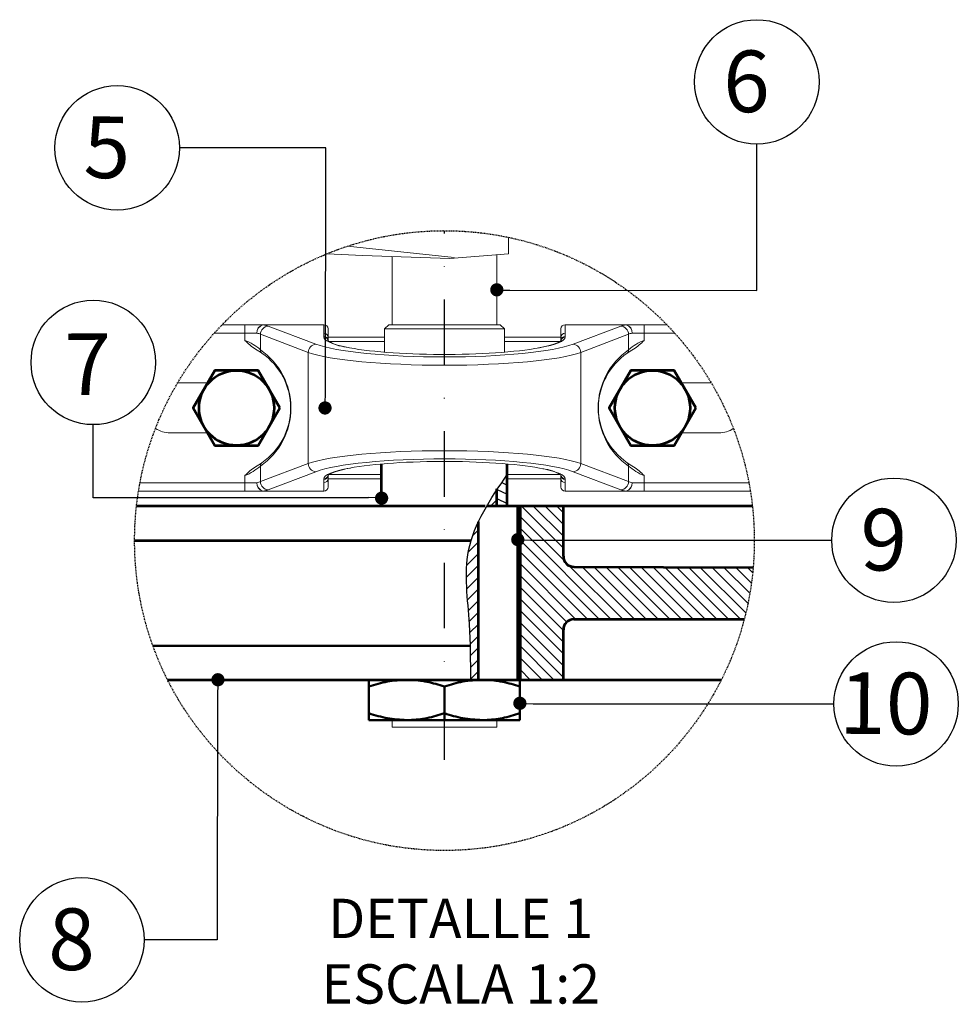
# Model space of a CAD drawing. Units: millimetres. Extents: x -589 to 14292, y -15992 to 2892.
# Drawn here: x 10875 to 11054, y -7308 to -7120 of the extents above; entities that cross this region are included whole.
import ezdxf
from ezdxf.enums import TextEntityAlignment as Align

# ---------------------------------------------------------------- set-up
doc = ezdxf.new("R2010")
doc.units = ezdxf.units.MM
doc.header["$LTSCALE"] = 0.5
doc.linetypes.add('DASHDOT', pattern=[1, 0.5, -0.25, 0, -0.25])
for name, color, linetype, lineweight in [('Acabado', 7, 'Continuous', 53), ('Asciurado', 6, 'Continuous', 25), ('EJE', 1, 'DASHDOT', 30), ('FINA', 6, 'Continuous', 25), ('Texto', 2, 'Continuous', 35)]:
    doc.layers.add(name, color=color, linetype=linetype, lineweight=lineweight)
doc.styles.add('Dib Mec', font='romans.shx', dxfattribs={"oblique": 15})
doc.styles.add('NORMAL', font='romans.shx', dxfattribs={"oblique": 15})

# ---------------------------------------------------------------- blocks, each defined once
blk = doc.blocks.new('_DOT')
at = {"color": 0, "linetype": 'ByBlock'}
blk.add_line((-0.5, 0), (-1, 0), dxfattribs=at)
at = {"color": 0, "linetype": 'ByBlock', "const_width": 0.5}
blk.add_lwpolyline([(-0.25, 0, 1), (0.25, 0, 1)], format="xyb", close=True, dxfattribs=at)

msp = doc.modelspace()

# ---------------------------------------------------------------- hatches: boundary and pattern name
at = {"layer": 'Asciurado'}
h = msp.add_hatch(dxfattribs=at)
h.set_pattern_fill('ANSI31', color=256, scale=0.5, angle=110, style=0)
h.set_pattern_definition([(155, (2255.8042, -5293.864), (-0.6709065, -1.4387636), [])])
edge = h.paths.add_edge_path()
edge.add_spline(control_points=[(10968.028, -7206.947), (10967.354, -7207.934), (10966.681, -7208.92), (10966.028, -7209.912)], knot_values=[37.4878106, 37.4878106, 37.4878106, 37.4878106, 40.9306856, 40.9306856, 40.9306856, 40.9306856], degree=3, periodic=0)
edge.add_line((10966.028, -7209.912), (10966.028, -7213.002))
edge.add_line((10966.028, -7213.002), (10968.028, -7213.002))
edge.add_line((10968.028, -7213.002), (10968.028, -7206.947))
h = msp.add_hatch(dxfattribs=at)
h.set_pattern_fill('ANSI31', color=256, scale=0.5, style=0)
h.set_pattern_definition([(45, (2255.8042, -5293.864), (-1.12253202, 1.12253202), [])])
edge = h.paths.add_edge_path()
edge.add_spline(control_points=[(10962.528, -7215.942), (10961.681, -7217.723), (10959.456, -7223.851), (10961.056, -7234.411), (10961.046, -7242.582), (10961.042, -7246.102)], knot_values=[0, 0, 0, 0, 5.9549963, 19.9949535, 30.6196775, 30.6196775, 30.6196775, 30.6196775], degree=3, periodic=0)
edge.add_line((10961.042, -7246.102), (10962.528, -7246.102))
edge.add_line((10962.528, -7246.102), (10962.528, -7215.942))
edge = h.paths.add_edge_path()
edge.add_line((10966.028, -7213.002), (10966.028, -7209.912))
edge.add_spline(control_points=[(10966.028, -7209.912), (10965.354, -7210.935), (10964.702, -7211.964), (10964.094, -7213.002)], knot_values=[33.9346938, 33.9346938, 33.9346938, 33.9346938, 37.4878106, 37.4878106, 37.4878106, 37.4878106], degree=3, periodic=0)
edge.add_line((10964.094, -7213.002), (10966.028, -7213.002))
h = msp.add_hatch(dxfattribs=at)
h.set_pattern_fill('ANSI31', color=256, scale=0.5, angle=90, style=0)
h.set_pattern_definition([(135, (2255.8042, -5293.864), (-1.12253202, -1.12253202), [])])
h.paths.add_polyline_path([(11013.233, -7234.552, 0.0423464), (11014.943, -7224.702), (10980.728, -7224.552, -0.4142136), (10978.728, -7222.552), (10978.728, -7213.002), (10970.528, -7213.002), (10970.528, -7246.102), (10978.728, -7246.102), (10978.728, -7236.552, -0.4142136), (10980.728, -7234.552)])

# ---------------------------------------------------------------- linework, layer by layer
at = {"layer": 'Acabado', "color": 7, "linetype": 'Continuous', "lineweight": 0}
for p, q in [((10968.266, -7164.872), (10968.284, -7161.705)), ((10937.528, -7163.395), (10957.875, -7165.537)), ((10933.658, -7164.822), (10940.397, -7165.187)), ((10940.397, -7165.187), (10957.048, -7165.741)), ((10957.048, -7165.741), (10968.266, -7164.872)), ((10913.606, -7178.372), (10917.953, -7178.372)), ((10917.953, -7179.959), (10917.953, -7178.372)), ((10917.953, -7178.372), (10921.451, -7178.372)), ((10921.451, -7178.38), (10921.451, -7178.372)), ((10921.451, -7178.372), (10933.034, -7178.372)), ((10933.034, -7178.38), (10921.451, -7178.38)), ((10922.405, -7178.619), (10931.522, -7182.084)), ((10933.034, -7178.38), (10933.034, -7178.372)), ((10933.034, -7180.005), (10933.034, -7178.38)), ((10933.828, -7179.166), (10933.828, -7180.791)), ((10945.416, -7178.372), (10944.623, -7179.166)), ((10944.623, -7179.166), (10944.623, -7183.606)), ((10967.483, -7179.166), (10944.623, -7179.166)), ((10945.416, -7178.372), (10966.689, -7178.372)), ((10967.483, -7179.166), (10966.689, -7178.372)), ((10967.483, -7183.606), (10967.483, -7179.166)), ((10978.278, -7180.791), (10978.278, -7179.166)), ((10979.071, -7178.38), (10979.071, -7178.372)), ((10979.071, -7178.372), (10990.655, -7178.372)), ((10979.071, -7178.38), (10979.071, -7180.005)), ((10990.655, -7178.38), (10979.071, -7178.38)), ((10980.583, -7182.084), (10989.7, -7178.619)), ((10990.655, -7178.372), (10994.153, -7178.372)), ((10990.655, -7178.38), (10990.655, -7178.372)), ((10994.153, -7178.372), (10994.153, -7179.959)), ((10994.153, -7178.372), (10998.47, -7178.372)), ((10917.953, -7179.959), (10912.121, -7179.959)), ((10920.249, -7179.959), (10917.953, -7179.959)), ((10917.953, -7181.35), (10917.953, -7179.959)), ((10930.038, -7183.655), (10920.921, -7180.19)), ((10920.921, -7183.151), (10920.921, -7180.19)), ((10933.034, -7180.724), (10933.034, -7180.602)), ((10933.828, -7180.753), (10944.623, -7180.753)), ((10933.828, -7181.387), (10933.828, -7180.791)), ((10944.623, -7181.547), (10933.965, -7181.547)), ((10967.483, -7180.753), (10978.278, -7180.753)), ((10978.183, -7181.547), (10967.483, -7181.547)), ((10978.278, -7180.791), (10978.278, -7181.387)), ((10979.071, -7180.602), (10979.071, -7180.724)), ((10991.184, -7180.19), (10982.067, -7183.655)), ((10991.184, -7183.151), (10991.184, -7180.19)), ((10994.153, -7179.959), (10991.856, -7179.959)), ((10994.153, -7181.35), (10994.153, -7179.959)), ((10999.955, -7179.959), (10994.153, -7179.959)), ((10930.038, -7204.839), (10930.038, -7183.655)), ((10982.067, -7204.839), (10982.067, -7183.655)), ((10905.124, -7189.484), (10911.016, -7189.484)), ((11001.09, -7189.484), (11006.952, -7189.484)), ((10911.016, -7199.009), (10903.665, -7199.009)), ((11008.44, -7199.009), (11001.09, -7199.009)), ((10920.921, -7208.304), (10930.038, -7204.839)), ((10920.921, -7208.304), (10920.921, -7205.342)), ((10982.067, -7204.839), (10991.184, -7208.304)), ((10991.184, -7208.304), (10991.184, -7205.342)), ((10917.953, -7208.534), (10917.953, -7207.144)), ((10931.522, -7206.41), (10922.405, -7209.875)), ((10933.034, -7207.892), (10933.034, -7207.77)), ((10933.828, -7207.703), (10933.828, -7207.106)), ((10933.828, -7207.703), (10933.828, -7209.328)), ((10944.048, -7207.741), (10933.828, -7207.741)), ((10933.922, -7206.947), (10944.048, -7206.947)), ((10968.028, -7206.947), (10978.14, -7206.947)), ((10978.278, -7207.741), (10968.028, -7207.741)), ((10978.278, -7207.106), (10978.278, -7207.703)), ((10978.278, -7209.328), (10978.278, -7207.703)), ((10979.071, -7207.77), (10979.071, -7207.892)), ((10989.7, -7209.875), (10980.583, -7206.41)), ((10994.153, -7208.534), (10994.153, -7207.144)), ((10897.944, -7208.534), (10917.953, -7208.534)), ((10917.953, -7208.534), (10920.249, -7208.534)), ((10917.953, -7208.534), (10917.953, -7210.122)), ((10933.034, -7210.114), (10933.034, -7208.488)), ((10979.071, -7208.488), (10979.071, -7210.114)), ((10991.856, -7208.534), (10994.153, -7208.534)), ((10994.153, -7210.122), (10994.153, -7208.534)), ((10994.153, -7208.534), (11014.132, -7208.534)), ((10917.953, -7210.122), (10897.665, -7210.122)), ((10921.451, -7210.122), (10917.953, -7210.122)), ((10921.451, -7210.114), (10933.034, -7210.114)), ((10921.451, -7210.114), (10921.451, -7210.122)), ((10933.034, -7210.122), (10921.451, -7210.122)), ((10933.034, -7210.114), (10933.034, -7210.122)), ((10979.071, -7210.114), (10990.655, -7210.114)), ((10979.071, -7210.114), (10979.071, -7210.122)), ((10990.655, -7210.122), (10979.071, -7210.122)), ((10990.655, -7210.114), (10990.655, -7210.122)), ((10994.153, -7210.122), (10990.655, -7210.122)), ((11014.411, -7210.122), (10994.153, -7210.122))]:
    msp.add_line(p, q, dxfattribs=at)
at = {"layer": 'Acabado'}
for p, q in [((10944.048, -7213.002), (10944.048, -7204.936)), ((10968.028, -7213.002), (10968.028, -7204.936)), ((10966.028, -7213.002), (10966.028, -7209.681)), ((10963.807, -7213.002), (10897.272, -7213.002)), ((11014.804, -7213.002), (10964.094, -7213.002)), ((10970.028, -7246.102), (10970.028, -7213.002)), ((10970.528, -7246.102), (10970.528, -7213.002)), ((10978.728, -7222.552), (10978.728, -7213.002)), ((10962.528, -7246.102), (10962.528, -7215.942)), ((10896.908, -7219.552), (10961.017, -7219.552)), ((10980.728, -7224.552), (11014.943, -7224.702)), ((10980.728, -7234.552), (11013.233, -7234.552)), ((10978.728, -7246.102), (10978.728, -7236.552)), ((10900.393, -7239.552), (10960.994, -7239.606)), ((10903.204, -7246.102), (11008.872, -7246.102)), ((10970.528, -7246.102), (10970.028, -7246.102))]:
    msp.add_line(p, q, dxfattribs=at)
at = {"layer": 'Acabado', "color": 7, "linetype": 'Continuous', "lineweight": 15}
for p, q in [((10970.438, -7246.102), (10941.638, -7246.102)), ((10946.048, -7255.171), (10956.038, -7255.171)), ((10956.038, -7255.171), (10966.028, -7255.171))]:
    msp.add_line(p, q, dxfattribs=at)
at = {"layer": 'Acabado', "color": 7, "linetype": 'Continuous', "lineweight": 50}
for p, q in [((10941.638, -7253.791), (10941.638, -7247.389)), ((10956.038, -7253.791), (10956.038, -7247.389)), ((10970.438, -7253.791), (10970.438, -7247.389)), ((10948.838, -7253.791), (10941.638, -7253.791)), ((10963.238, -7253.791), (10948.838, -7253.791)), ((10970.438, -7253.791), (10963.238, -7253.791))]:
    msp.add_line(p, q, dxfattribs=at)
at = {"layer": 'Acabado', "color": 7, "linetype": 'Continuous', "lineweight": 0, "flags": 128}
for points in [[(10978.304, -7181.39), (10978.305, -7181.387), (10978.255, -7181.441), (10978.103, -7181.556), (10977.837, -7181.709), (10977.445, -7181.885), (10976.924, -7182.076), (10976.275, -7182.274), (10975.502, -7182.471), (10974.613, -7182.664), (10973.996, -7182.78)], [(10933.801, -7207.104), (10933.8, -7207.106), (10933.85, -7207.052), (10934.002, -7206.937), (10934.268, -7206.785), (10934.66, -7206.608), (10935.181, -7206.417), (10935.83, -7206.22), (10936.603, -7206.023), (10937.492, -7205.829), (10938.109, -7205.714)]]:
    msp.add_lwpolyline(points, dxfattribs=at)
at = {"layer": 'Acabado'}
for points in [[(10924.635, -7194.247), (10920.5, -7187.084), (10912.23, -7187.084), (10908.095, -7194.247), (10912.23, -7201.409), (10920.5, -7201.409)], [(11004.01, -7194.247), (10999.875, -7187.084), (10991.605, -7187.084), (10987.47, -7194.247), (10991.605, -7201.409), (10999.875, -7201.409)]]:
    msp.add_lwpolyline(points, close=True, dxfattribs=at)
for centre in [(10916.365, -7194.247), (10995.74, -7194.247)]:
    msp.add_circle(centre, 7.162, dxfattribs=at)
at = {"layer": 'Acabado', "color": 7, "linetype": 'Continuous', "lineweight": 0}
for centre, radius, start, end in [((10921.813, -7179.864), 1.567, 108.67438, 183.47286), ((10921.891, -7179.941), 1.642, 108.55143, 180.64671), ((10922.547, -7180.239), 1.627, 95.00702, 178.25716), ((10921.442, -7179.468), 1.096, 89.5427, 96.82591), ((10921.311, -7178.764), 0.384, 81.45729, 89.99618), ((10921.442, -7179.079), 0.699, 89.33508, 96.06793), ((10933.034, -7179.166), 0.794, 0, 90), ((10933.038, -7179.17), 0.79, 0.29654, 90.29351), ((10979.071, -7179.166), 0.794, 90, 180), ((10979.067, -7179.17), 0.79, 89.70649, 179.70346), ((10989.558, -7180.239), 1.627, 1.74284, 84.99298), ((10990.668, -7179.389), 1.018, 82.89199, 90.7394), ((10990.667, -7178.994), 0.614, 83.46841, 91.12857), ((10990.794, -7178.764), 0.384, 90.00382, 98.54271), ((10990.214, -7179.941), 1.642, 359.35329, 71.44857), ((10990.292, -7179.864), 1.567, 356.52714, 71.32562), ((10914.247, -7190.802), 10.152, 48.90175, 68.59495), ((10930.307, -7168.719), 17.668, 225.63354, 234.15407), ((10895.218, -7180.303), 37.817, 359.54825, 0.45175), ((10933.038, -7180.795), 0.79, 0.29654, 90.29351), ((10933.038, -7181.391), 0.79, 0.29654, 90.29351), ((10933.038, -7181.514), 0.79, 0.29654, 90.29351), ((10937.917, -7175.271), 7.377, 236.13838, 265.06231), ((10979.067, -7180.795), 0.79, 89.70649, 179.70346), ((10979.067, -7181.391), 0.79, 89.70649, 179.70346), ((10979.068, -7181.515), 0.791, 89.73933, 170.55397), ((11016.868, -7180.303), 37.798, 179.54802, 180.45198), ((10997.858, -7190.802), 10.152, 111.40505, 131.09825), ((10981.789, -7168.708), 17.683, 305.84958, 314.3628), ((10913.984, -7194.247), 12.7, 55.31303, 61.92751), ((10921.625, -7183.229), 0.709, 173.71899, 234.24872), ((10913.242, -7194.247), 13.494, 304.68697, 55.31303), ((10931.664, -7183.704), 1.627, 95.00702, 178.25716), ((10980.441, -7183.704), 1.627, 1.74284, 84.99298), ((10998.863, -7194.247), 13.494, 124.68697, 235.31303), ((10998.121, -7194.247), 12.7, 118.07249, 124.68697), ((10990.48, -7183.229), 0.709, 305.75128, 6.28101), ((10913.984, -7194.247), 12.7, 304.68697, 55.31303), ((10998.121, -7194.247), 12.7, 124.68697, 235.31303), ((10903.665, -7194.247), 4.762, 234.82569, 270), ((11008.44, -7194.247), 4.763, 270, 304.83716), ((10914.247, -7197.692), 10.152, 291.40505, 311.09825), ((10930.316, -7219.786), 17.683, 125.84958, 134.3628), ((10913.984, -7194.247), 12.7, 298.07249, 304.68697), ((10921.625, -7205.265), 0.709, 125.75128, 186.28101), ((10931.664, -7204.789), 1.627, 181.74284, 264.99298), ((10974.188, -7213.223), 7.377, 56.13838, 85.06231), ((10980.441, -7204.789), 1.627, 275.00702, 358.25716), ((10990.48, -7205.265), 0.709, 353.71899, 54.24872), ((10998.121, -7194.247), 12.7, 235.31303, 241.92751), ((10997.858, -7197.692), 10.152, 228.90175, 248.59495), ((10981.798, -7219.774), 17.668, 45.63354, 54.15407), ((10933.038, -7207.102), 0.79, 269.70649, 359.70346), ((10933.037, -7206.979), 0.791, 269.73933, 350.55397), ((10933.038, -7207.699), 0.79, 269.70649, 359.70346), ((10979.067, -7206.98), 0.79, 180.29654, 270.29351), ((10979.067, -7207.102), 0.79, 180.29654, 270.29351), ((10979.067, -7207.699), 0.79, 180.29654, 270.29351), ((10921.813, -7208.629), 1.567, 176.52714, 251.32562), ((10921.891, -7208.553), 1.642, 179.35329, 251.44857), ((10922.547, -7208.254), 1.627, 181.74284, 264.99298), ((10895.237, -7208.19), 37.798, 359.54802, 0.45198), ((10933.038, -7209.324), 0.79, 269.70649, 359.70346), ((10933.034, -7209.328), 0.794, 270, 0), ((10979.067, -7209.324), 0.79, 180.29654, 270.29351), ((10979.071, -7209.328), 0.794, 180, 270), ((11016.887, -7208.19), 37.817, 179.54825, 180.45175), ((10989.558, -7208.254), 1.627, 275.00702, 358.25716), ((10990.214, -7208.553), 1.642, 288.55143, 0.64671), ((10990.292, -7208.629), 1.567, 288.67438, 3.47286), ((10921.311, -7209.73), 0.384, 270.00382, 278.54271), ((10921.437, -7209.104), 1.018, 262.89199, 270.7394), ((10921.438, -7209.5), 0.614, 263.46841, 271.12857), ((10990.663, -7209.415), 0.699, 269.33508, 276.06793), ((10990.663, -7209.026), 1.096, 269.5427, 276.82591), ((10990.794, -7209.73), 0.384, 261.45729, 269.99618)]:
    msp.add_arc(centre, radius, start, end, dxfattribs=at)
at = {"layer": 'Acabado'}
for centre, start, end in [((10980.728, -7222.552), 180, 270), ((10980.728, -7236.552), 90, 180)]:
    msp.add_arc(centre, 2, start, end, dxfattribs=at)
at = {"layer": 'Acabado', "color": 7, "linetype": 'Continuous', "lineweight": 0}
for centre, major_axis, ratio, start_param, end_param in [((10917.953, -7178.863), (4.763, 0), 0.1442585, 0.3627776, 0.7709171), ((10994.153, -7178.863), (4.762, 0), 0.1442585, 2.3706756, 2.7788151), ((10917.953, -7180.434), (3.175, 0), 0.2163878, 0.3627776, 0.7622989), ((10956.053, -7180.724), (23.019, 0), 0.1442585, 3.1415927, 3.7461099), ((10956.053, -7180.724), (23.019, 0), 0.1442585, 5.616859, 6.2831853), ((10994.153, -7180.434), (3.175, 0), 0.2163878, 2.3792938, 2.7788151), ((10956.053, -7180.74), (26.238, 0), 0.1442585, 3.5043702, 5.9204077), ((10956.053, -7180.724), (23.019, 0), 0.1442585, 3.7461099, 5.616859), ((10956.053, -7182.312), (27.826, 0), 0.1360283, 3.5043702, 5.9204077), ((10956.053, -7206.182), (27.826, 0), 0.1360283, 0.3627776, 2.7788151), ((10956.053, -7207.753), (26.238, 0), 0.1442585, 0.3627776, 2.7788151), ((10956.053, -7207.77), (23.019, 0), 0.1442585, 2.4752663, 3.1415927), ((10956.053, -7207.77), (23.019, 0), 0.1442585, 0.6045173, 2.4752663), ((10956.053, -7207.77), (23.019, 0), 0.1442585, 0, 0.6045173), ((10917.953, -7208.06), (3.175, 0), 0.2163878, 5.5208864, 5.9204077), ((10994.153, -7208.06), (3.175, 0), 0.2163878, 3.5043702, 3.9038916), ((10917.953, -7209.631), (4.763, 0), 0.1442585, 5.5122682, 5.9204077), ((10994.153, -7209.631), (4.762, 0), 0.1442585, 3.5043702, 3.9125097)]:
    msp.add_ellipse(centre, major_axis=major_axis, ratio=ratio, start_param=start_param, end_param=end_param, dxfattribs=at)
at = {"layer": 'Acabado', "color": 7, "linetype": 'Continuous', "lineweight": 15}
for points in [[(10946.048, -7165.375), (10946.048, -7178.372)], [(10966.028, -7178.372), (10966.028, -7165.045)], [(10946.048, -7246.102), (10946.048, -7246.321)], [(10966.028, -7246.303), (10966.028, -7246.102)], [(10946.048, -7253.572), (10946.048, -7255.171)], [(10966.028, -7255.171), (10966.028, -7253.59)]]:
    msp.add_open_spline(points, degree=1, dxfattribs=at)
at = {"layer": 'Acabado', "color": 7, "linetype": 'Continuous', "lineweight": 50}
for points, knots in [([(10941.638, -7247.389), (10942.807, -7247.029), (10945.167, -7246.304), (10947.607, -7246.17), (10948.838, -7246.102)], [0, 0, 0, 0, 0.4954696, 1, 1, 1, 1]), ([(10941.638, -7247.389), (10941.638, -7247.194), (10941.638, -7246.441), (10941.638, -7246.247), (10941.638, -7246.102)], [0, 0, 0, 0, 0.25755077, 1, 1, 1, 1]), ([(10948.838, -7246.102), (10949.009, -7246.104), (10950.301, -7246.116), (10952.738, -7246.397), (10954.931, -7247.056), (10956.038, -7247.389)], [0, 0, 0, 0, 0.0701017, 0.5307796, 1, 1, 1, 1]), ([(10956.038, -7247.389), (10957.207, -7247.029), (10959.567, -7246.304), (10962.007, -7246.17), (10963.238, -7246.102)], [0, 0, 0, 0, 0.4954507, 1, 1, 1, 1]), ([(10963.238, -7246.102), (10963.409, -7246.104), (10964.701, -7246.116), (10967.138, -7246.397), (10969.331, -7247.056), (10970.438, -7247.389)], [0, 0, 0, 0, 0.0700841, 0.53079, 1, 1, 1, 1]), ([(10970.438, -7247.389), (10970.438, -7247.194), (10970.438, -7246.441), (10970.438, -7246.247), (10970.438, -7246.102)], [0, 0, 0, 0, 0.25755077, 1, 1, 1, 1]), ([(10941.638, -7252.505), (10942.807, -7252.864), (10945.167, -7253.59), (10947.607, -7253.724), (10948.838, -7253.791)], [0, 0, 0, 0, 0.4954731, 1, 1, 1, 1]), ([(10941.638, -7252.505), (10941.638, -7252.699), (10941.638, -7253.453), (10941.638, -7253.647), (10941.638, -7253.791)], [0, 0, 0, 0, 0.25755077, 1, 1, 1, 1]), ([(10948.838, -7253.791), (10949.009, -7253.789), (10950.301, -7253.778), (10952.738, -7253.497), (10954.931, -7252.838), (10956.038, -7252.505)], [0, 0, 0, 0, 0.0701011, 0.5307768, 1, 1, 1, 1]), ([(10956.038, -7252.505), (10957.207, -7252.864), (10959.567, -7253.59), (10962.007, -7253.724), (10963.238, -7253.791)], [0, 0, 0, 0, 0.4954542, 1, 1, 1, 1]), ([(10963.238, -7253.791), (10963.409, -7253.789), (10964.701, -7253.778), (10967.138, -7253.497), (10969.331, -7252.838), (10970.438, -7252.505)], [0, 0, 0, 0, 0.0700835, 0.5307872, 1, 1, 1, 1]), ([(10970.438, -7252.505), (10970.438, -7252.699), (10970.438, -7253.453), (10970.438, -7253.647), (10970.438, -7253.791)], [0, 0, 0, 0, 0.25755077, 1, 1, 1, 1])]:
    msp.add_open_spline(points, degree=3, knots=knots, dxfattribs=at)
at = {"layer": 'Asciurado'}
msp.add_spline([(10961.042, -7246.102), (10960.814, -7235.48), (10960.646, -7221.441), (10968.028, -7206.947)], degree=3, dxfattribs=at)
at = {"layer": 'EJE', "ltscale": 50}
msp.add_line((10956.038, -7261.378), (10956.038, -7160.423), dxfattribs=at)
at = {"layer": 'EJE'}
msp.add_circle((10956.038, -7219.552), 59.13, dxfattribs=at)
at = {"layer": 'FINA'}
for p, q in [((11015.644, -7171.837), (11015.644, -7143.918)), ((10933.376, -7144.631), (10905.457, -7144.631)), ((10933.344, -7191.729), (10933.376, -7144.616)), ((10968.546, -7171.805), (11015.659, -7171.837)), ((10889.018, -7211.394), (10889.018, -7197.435)), ((10941.53, -7211.363), (10889.018, -7211.394)), ((10972.546, -7219.463), (11029.943, -7219.495)), ((10912.717, -7248.621), (10912.685, -7295.733)), ((10972.956, -7250.686), (11030.353, -7250.718)), ((10912.685, -7295.733), (10898.726, -7295.718))]:
    msp.add_line(p, q, dxfattribs=at)
for centre in [(11015.644, -7132.045), (10893.584, -7144.631), (10889.018, -7185.562), (11041.816, -7219.495), (11042.226, -7250.718), (10886.853, -7295.718)]:
    msp.add_circle(centre, 11.873, dxfattribs=at)

# ---------------------------------------------------------------- block references
at = {"layer": 'FINA', "lineweight": 50, "xscale": -2.520000000020622, "yscale": 2.519999999989523, "zscale": 2.52}
for p, rotation in [((10966.028, -7171.709), 357.8073507249674), ((10933.248, -7194.247), 87.80735072496732), ((10944.048, -7211.459), 177.8073507249673), ((10970.028, -7219.367), 357.8073507249674), ((10912.813, -7246.102), 267.8073507249673), ((10970.438, -7250.59), 357.8073507249674)]:
    msp.add_blockref('_DOT', p, dxfattribs=dict(at, rotation=rotation))

# ---------------------------------------------------------------- texts
at = {"layer": 'Texto', "insert": (10959.144, -7297.888), "char_height": 11.25, "width": 100.30215, "attachment_point": 5, "style": 'Dib Mec'}
msp.add_mtext('{\\H0.6667x;DETALLE 1\\PESCALA 1:2} ', dxfattribs=at)
at = {"layer": 'Texto', "style": 'NORMAL', "oblique": 15}
for tag, rotation, p in [('6', 359.46437, (11013.688, -7131.929)), ('5', 359.46437, (10891.628, -7144.516)), ('7', 0.53563, (10887.971, -7185.893)), ('9', 359.46437, (11039.86, -7219.38)), ('10', 359.46437, (11040.27, -7250.603)), ('8', 359.46437, (10884.897, -7295.603))]:
    msp.add_attdef(tag, text='', height=11.76, rotation=rotation, dxfattribs=at).set_placement(p, align=Align.MIDDLE_CENTER)

doc.saveas('drawing.dxf')
